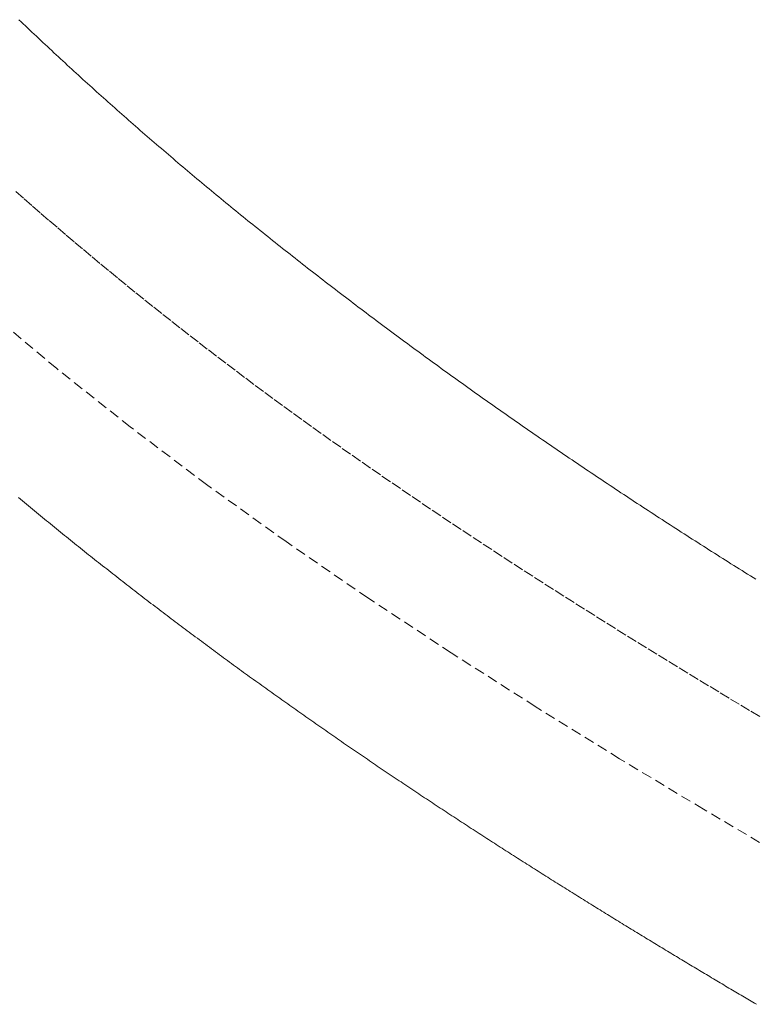
# Model space of a CAD drawing. Units: millimetres. Extents: x 2300942 to 2313764, y 168759 to 186591.
# Drawn here: x 2307283 to 2307319, y 169694 to 169742 of the extents above; entities that cross this region are included whole.
import ezdxf

# ---------------------------------------------------------------- set-up
doc = ezdxf.new("R2010")
doc.units = ezdxf.units.MM
doc.linetypes.add('ADTI_2', pattern=[0.75, 0.5, -0.25])
doc.layers.add('Brīdinājuma aprīkojums', color=7, linetype='Continuous', lineweight=13)
doc.layers.add('Signallenta vai Signalvads', color=6, linetype='ADTI_2', lineweight=5)

msp = doc.modelspace()

# ---------------------------------------------------------------- linework, layer by layer
at = {"layer": 'Brīdinājuma aprīkojums', "ltscale": 5}
for p, q in [((2307282.734, 169742.394), (2307282.628, 169742.495)), ((2307282.84, 169742.292), (2307282.734, 169742.394)), ((2307282.947, 169742.191), (2307282.84, 169742.292)), ((2307283.053, 169742.09), (2307282.947, 169742.191)), ((2307283.16, 169741.988), (2307283.053, 169742.09)), ((2307283.267, 169741.887), (2307283.16, 169741.988)), ((2307283.374, 169741.786), (2307283.267, 169741.887)), ((2307283.481, 169741.684), (2307283.374, 169741.786)), ((2307283.589, 169741.583), (2307283.481, 169741.684)), ((2307283.696, 169741.482), (2307283.589, 169741.583)), ((2307283.804, 169741.381), (2307283.696, 169741.482)), ((2307283.912, 169741.28), (2307283.804, 169741.381)), ((2307284.02, 169741.179), (2307283.912, 169741.28)), ((2307284.128, 169741.078), (2307284.02, 169741.179)), ((2307284.236, 169740.977), (2307284.128, 169741.078)), ((2307284.345, 169740.876), (2307284.236, 169740.977)), ((2307284.453, 169740.775), (2307284.345, 169740.876)), ((2307284.562, 169740.674), (2307284.453, 169740.775)), ((2307284.671, 169740.573), (2307284.562, 169740.674)), ((2307284.78, 169740.473), (2307284.671, 169740.573)), ((2307284.889, 169740.372), (2307284.78, 169740.473)), ((2307284.999, 169740.271), (2307284.889, 169740.372)), ((2307285.108, 169740.171), (2307284.999, 169740.271)), ((2307285.218, 169740.07), (2307285.108, 169740.171)), ((2307285.328, 169739.969), (2307285.218, 169740.07)), ((2307285.438, 169739.869), (2307285.328, 169739.969)), ((2307285.548, 169739.768), (2307285.438, 169739.869)), ((2307285.658, 169739.668), (2307285.548, 169739.768)), ((2307285.769, 169739.567), (2307285.658, 169739.668)), ((2307285.879, 169739.467), (2307285.769, 169739.567)), ((2307285.99, 169739.366), (2307285.879, 169739.467)), ((2307286.101, 169739.266), (2307285.99, 169739.366)), ((2307286.212, 169739.166), (2307286.101, 169739.266)), ((2307286.323, 169739.066), (2307286.212, 169739.166)), ((2307286.435, 169738.965), (2307286.323, 169739.066)), ((2307286.546, 169738.865), (2307286.435, 169738.965)), ((2307286.658, 169738.765), (2307286.546, 169738.865)), ((2307286.77, 169738.665), (2307286.658, 169738.765)), ((2307286.882, 169738.565), (2307286.77, 169738.665)), ((2307286.994, 169738.465), (2307286.882, 169738.565)), ((2307287.106, 169738.365), (2307286.994, 169738.465)), ((2307287.219, 169738.265), (2307287.106, 169738.365)), ((2307287.331, 169738.165), (2307287.219, 169738.265)), ((2307287.444, 169738.065), (2307287.331, 169738.165)), ((2307287.557, 169737.965), (2307287.444, 169738.065)), ((2307287.67, 169737.866), (2307287.557, 169737.965)), ((2307287.783, 169737.766), (2307287.67, 169737.866)), ((2307287.897, 169737.666), (2307287.783, 169737.766)), ((2307288.01, 169737.566), (2307287.897, 169737.666)), ((2307288.124, 169737.467), (2307288.01, 169737.566)), ((2307288.237, 169737.367), (2307288.124, 169737.467)), ((2307288.351, 169737.268), (2307288.237, 169737.367)), ((2307288.465, 169737.168), (2307288.351, 169737.268)), ((2307288.58, 169737.069), (2307288.465, 169737.168)), ((2307288.694, 169736.969), (2307288.58, 169737.069)), ((2307288.808, 169736.87), (2307288.694, 169736.969)), ((2307288.923, 169736.771), (2307288.808, 169736.87)), ((2307289.038, 169736.671), (2307288.923, 169736.771)), ((2307289.153, 169736.572), (2307289.038, 169736.671)), ((2307289.268, 169736.473), (2307289.153, 169736.572)), ((2307289.383, 169736.374), (2307289.268, 169736.473)), ((2307289.498, 169736.275), (2307289.383, 169736.374)), ((2307289.614, 169736.176), (2307289.498, 169736.275)), ((2307289.73, 169736.077), (2307289.614, 169736.176)), ((2307289.845, 169735.978), (2307289.73, 169736.077)), ((2307289.961, 169735.879), (2307289.845, 169735.978)), ((2307290.077, 169735.78), (2307289.961, 169735.879)), ((2307290.193, 169735.681), (2307290.077, 169735.78)), ((2307290.31, 169735.582), (2307290.193, 169735.681)), ((2307290.426, 169735.483), (2307290.31, 169735.582)), ((2307290.543, 169735.385), (2307290.426, 169735.483)), ((2307290.66, 169735.286), (2307290.543, 169735.385)), ((2307290.777, 169735.187), (2307290.66, 169735.286)), ((2307290.894, 169735.089), (2307290.777, 169735.187)), ((2307291.011, 169734.99), (2307290.894, 169735.089)), ((2307291.128, 169734.892), (2307291.011, 169734.99)), ((2307291.246, 169734.793), (2307291.128, 169734.892)), ((2307291.363, 169734.695), (2307291.246, 169734.793)), ((2307291.481, 169734.597), (2307291.363, 169734.695)), ((2307291.599, 169734.498), (2307291.481, 169734.597)), ((2307291.717, 169734.4), (2307291.599, 169734.498)), ((2307291.835, 169734.302), (2307291.717, 169734.4)), ((2307291.953, 169734.204), (2307291.835, 169734.302)), ((2307292.071, 169734.105), (2307291.953, 169734.204)), ((2307292.19, 169734.007), (2307292.071, 169734.105)), ((2307292.309, 169733.909), (2307292.19, 169734.007)), ((2307292.427, 169733.811), (2307292.309, 169733.909)), ((2307292.546, 169733.713), (2307292.427, 169733.811)), ((2307292.665, 169733.616), (2307292.546, 169733.713)), ((2307292.785, 169733.518), (2307292.665, 169733.616)), ((2307292.904, 169733.42), (2307292.785, 169733.518)), ((2307293.023, 169733.322), (2307292.904, 169733.42)), ((2307293.143, 169733.224), (2307293.023, 169733.322)), ((2307293.263, 169733.127), (2307293.143, 169733.224)), ((2307293.383, 169733.029), (2307293.263, 169733.127)), ((2307293.503, 169732.932), (2307293.383, 169733.029)), ((2307293.623, 169732.834), (2307293.503, 169732.932)), ((2307293.743, 169732.737), (2307293.623, 169732.834)), ((2307293.863, 169732.639), (2307293.743, 169732.737)), ((2307293.984, 169732.542), (2307293.863, 169732.639)), ((2307294.104, 169732.445), (2307293.984, 169732.542)), ((2307294.225, 169732.347), (2307294.104, 169732.445)), ((2307294.346, 169732.25), (2307294.225, 169732.347)), ((2307294.467, 169732.153), (2307294.346, 169732.25)), ((2307294.588, 169732.056), (2307294.467, 169732.153)), ((2307294.709, 169731.959), (2307294.588, 169732.056)), ((2307294.831, 169731.862), (2307294.709, 169731.959)), ((2307294.952, 169731.765), (2307294.831, 169731.862)), ((2307295.074, 169731.668), (2307294.952, 169731.765)), ((2307295.196, 169731.571), (2307295.074, 169731.668)), ((2307295.318, 169731.474), (2307295.196, 169731.571)), ((2307295.44, 169731.378), (2307295.318, 169731.474)), ((2307295.562, 169731.281), (2307295.44, 169731.378)), ((2307295.684, 169731.184), (2307295.562, 169731.281)), ((2307295.806, 169731.088), (2307295.684, 169731.184)), ((2307295.929, 169730.991), (2307295.806, 169731.088)), ((2307296.051, 169730.895), (2307295.929, 169730.991)), ((2307296.174, 169730.798), (2307296.051, 169730.895)), ((2307296.297, 169730.702), (2307296.174, 169730.798)), ((2307296.42, 169730.606), (2307296.297, 169730.702)), ((2307296.543, 169730.509), (2307296.42, 169730.606)), ((2307296.666, 169730.413), (2307296.543, 169730.509)), ((2307296.789, 169730.317), (2307296.666, 169730.413)), ((2307296.913, 169730.221), (2307296.789, 169730.317)), ((2307297.036, 169730.125), (2307296.913, 169730.221)), ((2307297.16, 169730.029), (2307297.036, 169730.125)), ((2307297.284, 169729.933), (2307297.16, 169730.029)), ((2307297.408, 169729.837), (2307297.284, 169729.933)), ((2307297.532, 169729.741), (2307297.408, 169729.837)), ((2307297.656, 169729.645), (2307297.532, 169729.741)), ((2307297.78, 169729.549), (2307297.656, 169729.645)), ((2307297.904, 169729.454), (2307297.78, 169729.549)), ((2307298.029, 169729.358), (2307297.904, 169729.454)), ((2307298.153, 169729.263), (2307298.029, 169729.358)), ((2307298.278, 169729.167), (2307298.153, 169729.263)), ((2307298.403, 169729.072), (2307298.278, 169729.167)), ((2307298.528, 169728.976), (2307298.403, 169729.072)), ((2307298.653, 169728.881), (2307298.528, 169728.976)), ((2307298.778, 169728.785), (2307298.653, 169728.881)), ((2307298.903, 169728.69), (2307298.778, 169728.785)), ((2307299.028, 169728.595), (2307298.903, 169728.69)), ((2307299.154, 169728.5), (2307299.028, 169728.595)), ((2307299.279, 169728.405), (2307299.154, 169728.5)), ((2307299.405, 169728.31), (2307299.279, 169728.405)), ((2307299.531, 169728.215), (2307299.405, 169728.31)), ((2307299.657, 169728.12), (2307299.531, 169728.215)), ((2307299.783, 169728.025), (2307299.657, 169728.12)), ((2307299.909, 169727.93), (2307299.783, 169728.025)), ((2307300.035, 169727.836), (2307299.909, 169727.93)), ((2307300.161, 169727.741), (2307300.035, 169727.836)), ((2307300.288, 169727.646), (2307300.161, 169727.741)), ((2307300.414, 169727.552), (2307300.288, 169727.646)), ((2307300.541, 169727.457), (2307300.414, 169727.552)), ((2307300.667, 169727.363), (2307300.541, 169727.457)), ((2307300.794, 169727.268), (2307300.667, 169727.363)), ((2307300.921, 169727.174), (2307300.794, 169727.268)), ((2307301.048, 169727.08), (2307300.921, 169727.174)), ((2307301.175, 169726.986), (2307301.048, 169727.08)), ((2307301.303, 169726.892), (2307301.175, 169726.986)), ((2307301.43, 169726.797), (2307301.303, 169726.892)), ((2307301.557, 169726.703), (2307301.43, 169726.797)), ((2307301.685, 169726.609), (2307301.557, 169726.703)), ((2307301.812, 169726.516), (2307301.685, 169726.609)), ((2307301.94, 169726.422), (2307301.812, 169726.516)), ((2307302.068, 169726.328), (2307301.94, 169726.422)), ((2307302.196, 169726.234), (2307302.068, 169726.328)), ((2307302.324, 169726.141), (2307302.196, 169726.234)), ((2307302.452, 169726.047), (2307302.324, 169726.141)), ((2307302.58, 169725.953), (2307302.452, 169726.047)), ((2307302.708, 169725.86), (2307302.58, 169725.953)), ((2307302.837, 169725.767), (2307302.708, 169725.86)), ((2307302.965, 169725.673), (2307302.837, 169725.767)), ((2307303.094, 169725.58), (2307302.965, 169725.673)), ((2307303.222, 169725.487), (2307303.094, 169725.58)), ((2307303.351, 169725.394), (2307303.222, 169725.487)), ((2307303.48, 169725.3), (2307303.351, 169725.394)), ((2307303.609, 169725.207), (2307303.48, 169725.3)), ((2307303.738, 169725.114), (2307303.609, 169725.207)), ((2307303.867, 169725.021), (2307303.738, 169725.114)), ((2307303.996, 169724.929), (2307303.867, 169725.021)), ((2307304.126, 169724.836), (2307303.996, 169724.929)), ((2307304.255, 169724.743), (2307304.126, 169724.836)), ((2307304.384, 169724.65), (2307304.255, 169724.743)), ((2307304.514, 169724.558), (2307304.384, 169724.65)), ((2307304.644, 169724.465), (2307304.514, 169724.558)), ((2307304.773, 169724.373), (2307304.644, 169724.465)), ((2307304.903, 169724.28), (2307304.773, 169724.373)), ((2307305.033, 169724.188), (2307304.903, 169724.28)), ((2307305.163, 169724.096), (2307305.033, 169724.188)), ((2307305.293, 169724.004), (2307305.163, 169724.096)), ((2307305.423, 169723.911), (2307305.293, 169724.004)), ((2307305.554, 169723.819), (2307305.423, 169723.911)), ((2307305.684, 169723.727), (2307305.554, 169723.819)), ((2307305.814, 169723.635), (2307305.684, 169723.727)), ((2307305.945, 169723.543), (2307305.814, 169723.635)), ((2307306.075, 169723.452), (2307305.945, 169723.543)), ((2307306.206, 169723.36), (2307306.075, 169723.452)), ((2307306.337, 169723.268), (2307306.206, 169723.36)), ((2307306.468, 169723.177), (2307306.337, 169723.268)), ((2307306.599, 169723.085), (2307306.468, 169723.177)), ((2307306.73, 169722.994), (2307306.599, 169723.085)), ((2307306.861, 169722.902), (2307306.73, 169722.994)), ((2307306.992, 169722.811), (2307306.861, 169722.902)), ((2307307.123, 169722.719), (2307306.992, 169722.811)), ((2307307.254, 169722.628), (2307307.123, 169722.719)), ((2307307.386, 169722.537), (2307307.254, 169722.628)), ((2307307.517, 169722.446), (2307307.386, 169722.537)), ((2307307.649, 169722.355), (2307307.517, 169722.446)), ((2307307.78, 169722.264), (2307307.649, 169722.355)), ((2307307.912, 169722.173), (2307307.78, 169722.264)), ((2307308.044, 169722.082), (2307307.912, 169722.173)), ((2307308.176, 169721.992), (2307308.044, 169722.082)), ((2307308.308, 169721.901), (2307308.176, 169721.992)), ((2307308.44, 169721.81), (2307308.308, 169721.901)), ((2307308.572, 169721.72), (2307308.44, 169721.81)), ((2307308.704, 169721.629), (2307308.572, 169721.72)), ((2307308.836, 169721.539), (2307308.704, 169721.629)), ((2307308.968, 169721.448), (2307308.836, 169721.539)), ((2307309.101, 169721.358), (2307308.968, 169721.448)), ((2307309.233, 169721.268), (2307309.101, 169721.358)), ((2307309.366, 169721.178), (2307309.233, 169721.268)), ((2307309.498, 169721.088), (2307309.366, 169721.178)), ((2307309.631, 169720.998), (2307309.498, 169721.088)), ((2307309.764, 169720.908), (2307309.631, 169720.998)), ((2307309.896, 169720.818), (2307309.764, 169720.908)), ((2307310.029, 169720.728), (2307309.896, 169720.818)), ((2307310.162, 169720.639), (2307310.029, 169720.728)), ((2307310.295, 169720.549), (2307310.162, 169720.639)), ((2307310.428, 169720.459), (2307310.295, 169720.549)), ((2307310.561, 169720.37), (2307310.428, 169720.459)), ((2307310.695, 169720.28), (2307310.561, 169720.37)), ((2307310.828, 169720.191), (2307310.695, 169720.28)), ((2307310.961, 169720.102), (2307310.828, 169720.191)), ((2307311.094, 169720.013), (2307310.961, 169720.102)), ((2307311.228, 169719.924), (2307311.094, 169720.013)), ((2307311.361, 169719.834), (2307311.228, 169719.924)), ((2307311.495, 169719.745), (2307311.361, 169719.834)), ((2307311.629, 169719.657), (2307311.495, 169719.745)), ((2307311.762, 169719.568), (2307311.629, 169719.657)), ((2307311.896, 169719.479), (2307311.762, 169719.568)), ((2307312.03, 169719.39), (2307311.896, 169719.479)), ((2307312.164, 169719.302), (2307312.03, 169719.39)), ((2307312.298, 169719.213), (2307312.164, 169719.302)), ((2307282.698, 169718.98), (2307282.6, 169719.062)), ((2307282.796, 169718.899), (2307282.698, 169718.98)), ((2307282.894, 169718.818), (2307282.796, 169718.899)), ((2307282.993, 169718.736), (2307282.894, 169718.818)), ((2307312.432, 169719.125), (2307312.298, 169719.213)), ((2307312.566, 169719.036), (2307312.432, 169719.125)), ((2307312.7, 169718.948), (2307312.566, 169719.036)), ((2307312.834, 169718.86), (2307312.7, 169718.948)), ((2307312.968, 169718.772), (2307312.834, 169718.86)), ((2307313.103, 169718.683), (2307312.968, 169718.772)), ((2307283.091, 169718.655), (2307282.993, 169718.736)), ((2307283.189, 169718.574), (2307283.091, 169718.655)), ((2307283.287, 169718.493), (2307283.189, 169718.574)), ((2307283.385, 169718.412), (2307283.287, 169718.493)), ((2307283.483, 169718.331), (2307283.385, 169718.412)), ((2307283.582, 169718.25), (2307283.483, 169718.331)), ((2307313.237, 169718.595), (2307313.103, 169718.683)), ((2307313.372, 169718.507), (2307313.237, 169718.595)), ((2307313.506, 169718.42), (2307313.372, 169718.507)), ((2307313.641, 169718.332), (2307313.506, 169718.42)), ((2307313.775, 169718.244), (2307313.641, 169718.332)), ((2307283.68, 169718.17), (2307283.582, 169718.25)), ((2307283.778, 169718.089), (2307283.68, 169718.17)), ((2307283.876, 169718.009), (2307283.778, 169718.089)), ((2307283.975, 169717.928), (2307283.876, 169718.009)), ((2307284.073, 169717.848), (2307283.975, 169717.928)), ((2307284.171, 169717.768), (2307284.073, 169717.848)), ((2307313.91, 169718.156), (2307313.775, 169718.244)), ((2307314.044, 169718.069), (2307313.91, 169718.156)), ((2307314.179, 169717.981), (2307314.044, 169718.069)), ((2307314.314, 169717.894), (2307314.179, 169717.981)), ((2307314.449, 169717.807), (2307314.314, 169717.894)), ((2307314.584, 169717.719), (2307314.449, 169717.807)), ((2307284.27, 169717.688), (2307284.171, 169717.768)), ((2307284.368, 169717.608), (2307284.27, 169717.688)), ((2307284.467, 169717.528), (2307284.368, 169717.608)), ((2307284.565, 169717.448), (2307284.467, 169717.528)), ((2307284.664, 169717.368), (2307284.565, 169717.448)), ((2307284.762, 169717.289), (2307284.664, 169717.368)), ((2307314.719, 169717.632), (2307314.584, 169717.719)), ((2307314.854, 169717.545), (2307314.719, 169717.632)), ((2307314.989, 169717.458), (2307314.854, 169717.545)), ((2307315.124, 169717.371), (2307314.989, 169717.458)), ((2307315.259, 169717.284), (2307315.124, 169717.371)), ((2307284.86, 169717.209), (2307284.762, 169717.289)), ((2307284.959, 169717.13), (2307284.86, 169717.209)), ((2307285.057, 169717.05), (2307284.959, 169717.13)), ((2307285.156, 169716.971), (2307285.057, 169717.05)), ((2307285.255, 169716.892), (2307285.156, 169716.971)), ((2307285.353, 169716.813), (2307285.255, 169716.892)), ((2307315.394, 169717.197), (2307315.259, 169717.284)), ((2307315.53, 169717.111), (2307315.394, 169717.197)), ((2307315.665, 169717.024), (2307315.53, 169717.111)), ((2307315.8, 169716.937), (2307315.665, 169717.024)), ((2307315.936, 169716.851), (2307315.8, 169716.937)), ((2307316.071, 169716.764), (2307315.936, 169716.851)), ((2307285.452, 169716.734), (2307285.353, 169716.813)), ((2307285.55, 169716.655), (2307285.452, 169716.734)), ((2307285.649, 169716.576), (2307285.55, 169716.655)), ((2307285.747, 169716.497), (2307285.649, 169716.576)), ((2307285.846, 169716.419), (2307285.747, 169716.497)), ((2307285.945, 169716.34), (2307285.846, 169716.419)), ((2307316.207, 169716.678), (2307316.071, 169716.764)), ((2307316.342, 169716.592), (2307316.207, 169716.678)), ((2307316.478, 169716.506), (2307316.342, 169716.592)), ((2307316.613, 169716.42), (2307316.478, 169716.506)), ((2307316.749, 169716.334), (2307316.613, 169716.42)), ((2307286.043, 169716.262), (2307285.945, 169716.34)), ((2307286.142, 169716.183), (2307286.043, 169716.262)), ((2307286.241, 169716.105), (2307286.142, 169716.183)), ((2307286.339, 169716.027), (2307286.241, 169716.105)), ((2307286.438, 169715.949), (2307286.339, 169716.027)), ((2307286.537, 169715.871), (2307286.438, 169715.949)), ((2307286.635, 169715.793), (2307286.537, 169715.871)), ((2307316.885, 169716.248), (2307316.749, 169716.334)), ((2307317.021, 169716.162), (2307316.885, 169716.248)), ((2307317.156, 169716.076), (2307317.021, 169716.162)), ((2307317.292, 169715.99), (2307317.156, 169716.076)), ((2307317.428, 169715.905), (2307317.292, 169715.99)), ((2307317.564, 169715.819), (2307317.428, 169715.905)), ((2307286.734, 169715.715), (2307286.635, 169715.793)), ((2307286.833, 169715.637), (2307286.734, 169715.715)), ((2307286.932, 169715.56), (2307286.833, 169715.637)), ((2307287.03, 169715.482), (2307286.932, 169715.56)), ((2307287.129, 169715.405), (2307287.03, 169715.482)), ((2307287.228, 169715.327), (2307287.129, 169715.405)), ((2307317.7, 169715.734), (2307317.564, 169715.819)), ((2307317.836, 169715.648), (2307317.7, 169715.734)), ((2307317.972, 169715.563), (2307317.836, 169715.648)), ((2307318.108, 169715.478), (2307317.972, 169715.563)), ((2307318.244, 169715.393), (2307318.108, 169715.478)), ((2307318.381, 169715.308), (2307318.244, 169715.393)), ((2307287.327, 169715.25), (2307287.228, 169715.327)), ((2307287.426, 169715.173), (2307287.327, 169715.25)), ((2307287.524, 169715.096), (2307287.426, 169715.173)), ((2307287.623, 169715.019), (2307287.524, 169715.096)), ((2307287.722, 169714.942), (2307287.623, 169715.019)), ((2307287.821, 169714.865), (2307287.722, 169714.942)), ((2307318.517, 169715.223), (2307318.381, 169715.308)), ((2307318.653, 169715.138), (2307318.517, 169715.223)), ((2307318.789, 169715.053), (2307318.653, 169715.138)), ((2307287.92, 169714.788), (2307287.821, 169714.865)), ((2307288.018, 169714.712), (2307287.92, 169714.788)), ((2307288.117, 169714.635), (2307288.018, 169714.712)), ((2307288.216, 169714.559), (2307288.117, 169714.635)), ((2307288.315, 169714.482), (2307288.216, 169714.559)), ((2307288.414, 169714.406), (2307288.315, 169714.482)), ((2307288.513, 169714.33), (2307288.414, 169714.406)), ((2307288.611, 169714.254), (2307288.513, 169714.33)), ((2307288.71, 169714.178), (2307288.611, 169714.254)), ((2307288.809, 169714.102), (2307288.71, 169714.178)), ((2307288.908, 169714.026), (2307288.809, 169714.102)), ((2307289.007, 169713.95), (2307288.908, 169714.026)), ((2307289.106, 169713.875), (2307289.007, 169713.95)), ((2307289.205, 169713.799), (2307289.106, 169713.875)), ((2307289.304, 169713.724), (2307289.205, 169713.799)), ((2307289.402, 169713.648), (2307289.304, 169713.724)), ((2307289.501, 169713.573), (2307289.402, 169713.648)), ((2307289.6, 169713.498), (2307289.501, 169713.573)), ((2307289.699, 169713.423), (2307289.6, 169713.498)), ((2307289.798, 169713.348), (2307289.699, 169713.423)), ((2307289.897, 169713.273), (2307289.798, 169713.348)), ((2307289.996, 169713.198), (2307289.897, 169713.273)), ((2307290.095, 169713.123), (2307289.996, 169713.198)), ((2307290.193, 169713.049), (2307290.095, 169713.123)), ((2307290.292, 169712.974), (2307290.193, 169713.049)), ((2307290.391, 169712.9), (2307290.292, 169712.974)), ((2307290.49, 169712.825), (2307290.391, 169712.9)), ((2307290.589, 169712.751), (2307290.49, 169712.825)), ((2307290.688, 169712.677), (2307290.589, 169712.751)), ((2307290.787, 169712.603), (2307290.688, 169712.677)), ((2307290.885, 169712.529), (2307290.787, 169712.603)), ((2307290.984, 169712.455), (2307290.885, 169712.529)), ((2307291.083, 169712.381), (2307290.984, 169712.455)), ((2307291.182, 169712.307), (2307291.083, 169712.381)), ((2307291.281, 169712.233), (2307291.182, 169712.307)), ((2307291.38, 169712.16), (2307291.281, 169712.233)), ((2307291.478, 169712.086), (2307291.38, 169712.16)), ((2307291.577, 169712.013), (2307291.478, 169712.086)), ((2307291.676, 169711.94), (2307291.577, 169712.013)), ((2307291.775, 169711.866), (2307291.676, 169711.94)), ((2307291.874, 169711.793), (2307291.775, 169711.866)), ((2307291.972, 169711.72), (2307291.874, 169711.793)), ((2307292.071, 169711.647), (2307291.972, 169711.72)), ((2307292.17, 169711.574), (2307292.071, 169711.647)), ((2307292.269, 169711.502), (2307292.17, 169711.574)), ((2307292.368, 169711.429), (2307292.269, 169711.502)), ((2307292.466, 169711.356), (2307292.368, 169711.429)), ((2307292.565, 169711.284), (2307292.466, 169711.356)), ((2307292.664, 169711.211), (2307292.565, 169711.284)), ((2307292.762, 169711.139), (2307292.664, 169711.211)), ((2307292.861, 169711.067), (2307292.762, 169711.139)), ((2307292.96, 169710.995), (2307292.861, 169711.067)), ((2307293.059, 169710.922), (2307292.96, 169710.995)), ((2307293.157, 169710.85), (2307293.059, 169710.922)), ((2307293.256, 169710.779), (2307293.157, 169710.85)), ((2307293.355, 169710.707), (2307293.256, 169710.779)), ((2307293.453, 169710.635), (2307293.355, 169710.707)), ((2307293.552, 169710.563), (2307293.453, 169710.635)), ((2307293.65, 169710.492), (2307293.552, 169710.563)), ((2307293.749, 169710.42), (2307293.65, 169710.492)), ((2307293.848, 169710.349), (2307293.749, 169710.42)), ((2307293.946, 169710.278), (2307293.848, 169710.349)), ((2307294.045, 169710.207), (2307293.946, 169710.278)), ((2307294.143, 169710.135), (2307294.045, 169710.207)), ((2307294.242, 169710.064), (2307294.143, 169710.135)), ((2307294.34, 169709.993), (2307294.242, 169710.064)), ((2307294.439, 169709.923), (2307294.34, 169709.993)), ((2307294.537, 169709.852), (2307294.439, 169709.923)), ((2307294.636, 169709.781), (2307294.537, 169709.852)), ((2307294.734, 169709.711), (2307294.636, 169709.781)), ((2307294.833, 169709.64), (2307294.734, 169709.711)), ((2307294.931, 169709.57), (2307294.833, 169709.64)), ((2307295.03, 169709.499), (2307294.931, 169709.57)), ((2307295.128, 169709.429), (2307295.03, 169709.499)), ((2307295.226, 169709.359), (2307295.128, 169709.429)), ((2307295.325, 169709.289), (2307295.226, 169709.359)), ((2307295.423, 169709.219), (2307295.325, 169709.289)), ((2307295.521, 169709.149), (2307295.423, 169709.219)), ((2307295.62, 169709.079), (2307295.521, 169709.149)), ((2307295.718, 169709.01), (2307295.62, 169709.079)), ((2307295.816, 169708.94), (2307295.718, 169709.01)), ((2307295.914, 169708.87), (2307295.816, 169708.94)), ((2307296.013, 169708.801), (2307295.914, 169708.87)), ((2307296.111, 169708.732), (2307296.013, 169708.801)), ((2307296.209, 169708.662), (2307296.111, 169708.732)), ((2307296.307, 169708.593), (2307296.209, 169708.662)), ((2307296.405, 169708.524), (2307296.307, 169708.593)), ((2307296.503, 169708.455), (2307296.405, 169708.524)), ((2307296.601, 169708.386), (2307296.503, 169708.455)), ((2307296.699, 169708.317), (2307296.601, 169708.386)), ((2307296.797, 169708.249), (2307296.699, 169708.317)), ((2307296.895, 169708.18), (2307296.797, 169708.249)), ((2307296.993, 169708.111), (2307296.895, 169708.18)), ((2307297.091, 169708.043), (2307296.993, 169708.111)), ((2307297.189, 169707.974), (2307297.091, 169708.043)), ((2307297.287, 169707.906), (2307297.189, 169707.974)), ((2307297.385, 169707.838), (2307297.287, 169707.906)), ((2307297.483, 169707.77), (2307297.385, 169707.838)), ((2307297.581, 169707.702), (2307297.483, 169707.77)), ((2307297.679, 169707.634), (2307297.581, 169707.702)), ((2307297.776, 169707.566), (2307297.679, 169707.634)), ((2307297.874, 169707.498), (2307297.776, 169707.566)), ((2307297.972, 169707.43), (2307297.874, 169707.498)), ((2307298.07, 169707.363), (2307297.972, 169707.43)), ((2307298.167, 169707.295), (2307298.07, 169707.363)), ((2307298.265, 169707.228), (2307298.167, 169707.295)), ((2307298.362, 169707.16), (2307298.265, 169707.228)), ((2307298.46, 169707.093), (2307298.362, 169707.16)), ((2307298.558, 169707.026), (2307298.46, 169707.093)), ((2307298.655, 169706.959), (2307298.558, 169707.026)), ((2307298.753, 169706.892), (2307298.655, 169706.959)), ((2307298.85, 169706.825), (2307298.753, 169706.892)), ((2307298.948, 169706.758), (2307298.85, 169706.825)), ((2307299.045, 169706.691), (2307298.948, 169706.758)), ((2307299.142, 169706.625), (2307299.045, 169706.691)), ((2307299.24, 169706.558), (2307299.142, 169706.625)), ((2307299.337, 169706.491), (2307299.24, 169706.558)), ((2307299.434, 169706.425), (2307299.337, 169706.491)), ((2307299.532, 169706.359), (2307299.434, 169706.425)), ((2307299.629, 169706.292), (2307299.532, 169706.359)), ((2307299.726, 169706.226), (2307299.629, 169706.292)), ((2307299.823, 169706.16), (2307299.726, 169706.226)), ((2307299.92, 169706.094), (2307299.823, 169706.16)), ((2307300.017, 169706.028), (2307299.92, 169706.094)), ((2307300.114, 169705.963), (2307300.017, 169706.028)), ((2307300.211, 169705.897), (2307300.114, 169705.963)), ((2307300.308, 169705.831), (2307300.211, 169705.897)), ((2307300.405, 169705.766), (2307300.308, 169705.831)), ((2307300.502, 169705.7), (2307300.405, 169705.766)), ((2307300.599, 169705.635), (2307300.502, 169705.7)), ((2307300.696, 169705.569), (2307300.599, 169705.635)), ((2307300.793, 169705.504), (2307300.696, 169705.569)), ((2307300.889, 169705.439), (2307300.793, 169705.504)), ((2307300.986, 169705.374), (2307300.889, 169705.439)), ((2307301.083, 169705.309), (2307300.986, 169705.374)), ((2307301.179, 169705.244), (2307301.083, 169705.309)), ((2307301.276, 169705.179), (2307301.179, 169705.244)), ((2307301.373, 169705.115), (2307301.276, 169705.179)), ((2307301.469, 169705.05), (2307301.373, 169705.115)), ((2307301.566, 169704.985), (2307301.469, 169705.05)), ((2307301.662, 169704.921), (2307301.566, 169704.985)), ((2307301.758, 169704.857), (2307301.662, 169704.921)), ((2307301.855, 169704.792), (2307301.758, 169704.857)), ((2307301.951, 169704.728), (2307301.855, 169704.792)), ((2307302.047, 169704.664), (2307301.951, 169704.728)), ((2307302.144, 169704.6), (2307302.047, 169704.664)), ((2307302.24, 169704.536), (2307302.144, 169704.6)), ((2307302.336, 169704.472), (2307302.24, 169704.536)), ((2307302.432, 169704.408), (2307302.336, 169704.472)), ((2307302.528, 169704.345), (2307302.432, 169704.408)), ((2307302.624, 169704.281), (2307302.528, 169704.345)), ((2307302.72, 169704.217), (2307302.624, 169704.281)), ((2307302.816, 169704.154), (2307302.72, 169704.217)), ((2307302.912, 169704.091), (2307302.816, 169704.154)), ((2307303.008, 169704.027), (2307302.912, 169704.091)), ((2307303.104, 169703.964), (2307303.008, 169704.027)), ((2307303.199, 169703.901), (2307303.104, 169703.964)), ((2307303.295, 169703.838), (2307303.199, 169703.901)), ((2307303.391, 169703.775), (2307303.295, 169703.838)), ((2307303.486, 169703.712), (2307303.391, 169703.775)), ((2307303.582, 169703.65), (2307303.486, 169703.712)), ((2307303.678, 169703.587), (2307303.582, 169703.65)), ((2307303.773, 169703.524), (2307303.678, 169703.587)), ((2307303.869, 169703.462), (2307303.773, 169703.524)), ((2307303.964, 169703.399), (2307303.869, 169703.462)), ((2307304.059, 169703.337), (2307303.964, 169703.399)), ((2307304.155, 169703.275), (2307304.059, 169703.337)), ((2307304.25, 169703.212), (2307304.155, 169703.275)), ((2307304.345, 169703.15), (2307304.25, 169703.212)), ((2307304.44, 169703.088), (2307304.345, 169703.15)), ((2307304.535, 169703.026), (2307304.44, 169703.088)), ((2307304.63, 169702.965), (2307304.535, 169703.026)), ((2307304.725, 169702.903), (2307304.63, 169702.965)), ((2307304.82, 169702.841), (2307304.725, 169702.903)), ((2307304.915, 169702.78), (2307304.82, 169702.841)), ((2307305.01, 169702.718), (2307304.915, 169702.78)), ((2307305.105, 169702.657), (2307305.01, 169702.718)), ((2307305.2, 169702.595), (2307305.105, 169702.657)), ((2307305.294, 169702.534), (2307305.2, 169702.595)), ((2307305.389, 169702.473), (2307305.294, 169702.534)), ((2307305.484, 169702.412), (2307305.389, 169702.473)), ((2307305.578, 169702.351), (2307305.484, 169702.412)), ((2307305.673, 169702.29), (2307305.578, 169702.351)), ((2307305.767, 169702.229), (2307305.673, 169702.29)), ((2307305.861, 169702.168), (2307305.767, 169702.229)), ((2307305.956, 169702.107), (2307305.861, 169702.168)), ((2307306.05, 169702.047), (2307305.956, 169702.107)), ((2307306.144, 169701.986), (2307306.05, 169702.047)), ((2307306.238, 169701.926), (2307306.144, 169701.986)), ((2307306.332, 169701.865), (2307306.238, 169701.926)), ((2307306.426, 169701.805), (2307306.332, 169701.865)), ((2307306.52, 169701.745), (2307306.426, 169701.805)), ((2307306.614, 169701.685), (2307306.52, 169701.745)), ((2307306.708, 169701.625), (2307306.614, 169701.685)), ((2307306.802, 169701.565), (2307306.708, 169701.625)), ((2307306.896, 169701.505), (2307306.802, 169701.565)), ((2307306.989, 169701.445), (2307306.896, 169701.505)), ((2307307.083, 169701.386), (2307306.989, 169701.445)), ((2307307.177, 169701.326), (2307307.083, 169701.386)), ((2307307.27, 169701.266), (2307307.177, 169701.326)), ((2307307.364, 169701.207), (2307307.27, 169701.266)), ((2307307.457, 169701.148), (2307307.364, 169701.207)), ((2307307.55, 169701.088), (2307307.457, 169701.148)), ((2307307.644, 169701.029), (2307307.55, 169701.088)), ((2307307.737, 169700.97), (2307307.644, 169701.029)), ((2307307.83, 169700.911), (2307307.737, 169700.97)), ((2307307.923, 169700.852), (2307307.83, 169700.911)), ((2307308.016, 169700.793), (2307307.923, 169700.852)), ((2307308.109, 169700.734), (2307308.016, 169700.793)), ((2307308.202, 169700.676), (2307308.109, 169700.734)), ((2307308.295, 169700.617), (2307308.202, 169700.676)), ((2307308.388, 169700.559), (2307308.295, 169700.617)), ((2307308.48, 169700.5), (2307308.388, 169700.559)), ((2307308.573, 169700.442), (2307308.48, 169700.5)), ((2307308.666, 169700.383), (2307308.573, 169700.442)), ((2307308.758, 169700.325), (2307308.666, 169700.383)), ((2307308.851, 169700.267), (2307308.758, 169700.325)), ((2307308.943, 169700.209), (2307308.851, 169700.267)), ((2307309.035, 169700.151), (2307308.943, 169700.209)), ((2307309.128, 169700.093), (2307309.035, 169700.151)), ((2307309.22, 169700.035), (2307309.128, 169700.093)), ((2307309.312, 169699.978), (2307309.22, 169700.035)), ((2307309.404, 169699.92), (2307309.312, 169699.978)), ((2307309.496, 169699.862), (2307309.404, 169699.92)), ((2307309.588, 169699.805), (2307309.496, 169699.862)), ((2307309.68, 169699.748), (2307309.588, 169699.805)), ((2307309.772, 169699.69), (2307309.68, 169699.748)), ((2307309.864, 169699.633), (2307309.772, 169699.69)), ((2307309.955, 169699.576), (2307309.864, 169699.633)), ((2307310.047, 169699.519), (2307309.955, 169699.576)), ((2307310.138, 169699.462), (2307310.047, 169699.519)), ((2307310.23, 169699.405), (2307310.138, 169699.462)), ((2307310.321, 169699.348), (2307310.23, 169699.405)), ((2307310.412, 169699.291), (2307310.321, 169699.348)), ((2307310.504, 169699.235), (2307310.412, 169699.291)), ((2307310.595, 169699.178), (2307310.504, 169699.235)), ((2307310.686, 169699.121), (2307310.595, 169699.178)), ((2307310.777, 169699.065), (2307310.686, 169699.121)), ((2307310.868, 169699.009), (2307310.777, 169699.065)), ((2307310.959, 169698.952), (2307310.868, 169699.009)), ((2307311.05, 169698.896), (2307310.959, 169698.952)), ((2307311.14, 169698.84), (2307311.05, 169698.896)), ((2307311.231, 169698.784), (2307311.14, 169698.84)), ((2307311.322, 169698.728), (2307311.231, 169698.784)), ((2307311.412, 169698.672), (2307311.322, 169698.728)), ((2307311.503, 169698.617), (2307311.412, 169698.672)), ((2307311.593, 169698.561), (2307311.503, 169698.617)), ((2307311.683, 169698.505), (2307311.593, 169698.561)), ((2307311.774, 169698.45), (2307311.683, 169698.505)), ((2307311.864, 169698.394), (2307311.774, 169698.45)), ((2307311.954, 169698.339), (2307311.864, 169698.394)), ((2307312.044, 169698.284), (2307311.954, 169698.339)), ((2307312.134, 169698.228), (2307312.044, 169698.284)), ((2307312.224, 169698.173), (2307312.134, 169698.228)), ((2307312.313, 169698.118), (2307312.224, 169698.173)), ((2307312.403, 169698.063), (2307312.313, 169698.118)), ((2307312.493, 169698.008), (2307312.403, 169698.063)), ((2307312.582, 169697.953), (2307312.493, 169698.008)), ((2307312.672, 169697.899), (2307312.582, 169697.953)), ((2307312.761, 169697.844), (2307312.672, 169697.899)), ((2307312.85, 169697.789), (2307312.761, 169697.844)), ((2307312.94, 169697.735), (2307312.85, 169697.789)), ((2307313.029, 169697.681), (2307312.94, 169697.735)), ((2307313.118, 169697.626), (2307313.029, 169697.681)), ((2307313.207, 169697.572), (2307313.118, 169697.626)), ((2307313.296, 169697.518), (2307313.207, 169697.572)), ((2307313.384, 169697.464), (2307313.296, 169697.518)), ((2307313.473, 169697.41), (2307313.384, 169697.464)), ((2307313.562, 169697.356), (2307313.473, 169697.41)), ((2307313.65, 169697.302), (2307313.562, 169697.356)), ((2307313.739, 169697.248), (2307313.65, 169697.302)), ((2307313.827, 169697.194), (2307313.739, 169697.248)), ((2307313.916, 169697.141), (2307313.827, 169697.194)), ((2307314.004, 169697.087), (2307313.916, 169697.141)), ((2307314.092, 169697.034), (2307314.004, 169697.087)), ((2307314.18, 169696.98), (2307314.092, 169697.034)), ((2307314.268, 169696.927), (2307314.18, 169696.98)), ((2307314.356, 169696.874), (2307314.268, 169696.927)), ((2307314.444, 169696.821), (2307314.356, 169696.874)), ((2307314.532, 169696.768), (2307314.444, 169696.821)), ((2307314.619, 169696.715), (2307314.532, 169696.768)), ((2307314.707, 169696.662), (2307314.619, 169696.715)), ((2307314.794, 169696.609), (2307314.707, 169696.662)), ((2307314.882, 169696.556), (2307314.794, 169696.609)), ((2307314.969, 169696.503), (2307314.882, 169696.556)), ((2307315.056, 169696.451), (2307314.969, 169696.503)), ((2307315.144, 169696.398), (2307315.056, 169696.451)), ((2307315.231, 169696.346), (2307315.144, 169696.398)), ((2307315.318, 169696.293), (2307315.231, 169696.346)), ((2307315.405, 169696.241), (2307315.318, 169696.293)), ((2307315.491, 169696.189), (2307315.405, 169696.241)), ((2307315.578, 169696.137), (2307315.491, 169696.189)), ((2307315.665, 169696.085), (2307315.578, 169696.137)), ((2307315.751, 169696.033), (2307315.665, 169696.085)), ((2307315.838, 169695.981), (2307315.751, 169696.033)), ((2307315.924, 169695.929), (2307315.838, 169695.981)), ((2307316.011, 169695.877), (2307315.924, 169695.929)), ((2307316.097, 169695.826), (2307316.011, 169695.877)), ((2307316.183, 169695.774), (2307316.097, 169695.826)), ((2307316.269, 169695.723), (2307316.183, 169695.774)), ((2307316.355, 169695.671), (2307316.269, 169695.723)), ((2307316.441, 169695.62), (2307316.355, 169695.671)), ((2307316.527, 169695.569), (2307316.441, 169695.62)), ((2307316.612, 169695.517), (2307316.527, 169695.569)), ((2307316.698, 169695.466), (2307316.612, 169695.517)), ((2307316.783, 169695.415), (2307316.698, 169695.466)), ((2307316.869, 169695.364), (2307316.783, 169695.415)), ((2307316.954, 169695.313), (2307316.869, 169695.364)), ((2307317.039, 169695.263), (2307316.954, 169695.313)), ((2307317.125, 169695.212), (2307317.039, 169695.263)), ((2307317.21, 169695.161), (2307317.125, 169695.212)), ((2307317.295, 169695.111), (2307317.21, 169695.161)), ((2307317.379, 169695.06), (2307317.295, 169695.111)), ((2307317.464, 169695.01), (2307317.379, 169695.06)), ((2307317.549, 169694.959), (2307317.464, 169695.01)), ((2307317.634, 169694.909), (2307317.549, 169694.959)), ((2307317.718, 169694.859), (2307317.634, 169694.909)), ((2307317.803, 169694.809), (2307317.718, 169694.859)), ((2307317.887, 169694.759), (2307317.803, 169694.809)), ((2307317.971, 169694.709), (2307317.887, 169694.759)), ((2307318.055, 169694.659), (2307317.971, 169694.709)), ((2307318.139, 169694.609), (2307318.055, 169694.659)), ((2307318.223, 169694.559), (2307318.139, 169694.609)), ((2307318.307, 169694.51), (2307318.223, 169694.559)), ((2307318.391, 169694.46), (2307318.307, 169694.51)), ((2307318.475, 169694.411), (2307318.391, 169694.46)), ((2307318.558, 169694.361), (2307318.475, 169694.411)), ((2307318.642, 169694.312), (2307318.558, 169694.361)), ((2307318.725, 169694.262), (2307318.642, 169694.312)), ((2307318.809, 169694.213), (2307318.725, 169694.262))]:
    msp.add_line(p, q, dxfattribs=at)
at = {"layer": 'Signallenta vai Signalvads'}
for p, q in [((2307282.853, 169733.738), (2307282.448, 169734.095)), ((2307283.261, 169733.382), (2307282.853, 169733.738)), ((2307283.671, 169733.026), (2307283.261, 169733.382)), ((2307284.083, 169732.67), (2307283.671, 169733.026)), ((2307284.497, 169732.315), (2307284.083, 169732.67)), ((2307284.914, 169731.96), (2307284.497, 169732.315)), ((2307285.332, 169731.606), (2307284.914, 169731.96)), ((2307285.753, 169731.252), (2307285.332, 169731.606)), ((2307286.175, 169730.898), (2307285.753, 169731.252)), ((2307286.6, 169730.545), (2307286.175, 169730.898)), ((2307287.027, 169730.193), (2307286.6, 169730.545)), ((2307287.456, 169729.84), (2307287.027, 169730.193)), ((2307287.887, 169729.489), (2307287.456, 169729.84)), ((2307288.321, 169729.137), (2307287.887, 169729.489)), ((2307288.756, 169728.787), (2307288.321, 169729.137)), ((2307289.194, 169728.436), (2307288.756, 169728.787)), ((2307289.634, 169728.086), (2307289.194, 169728.436)), ((2307284.465, 169725.404), (2307280.989, 169728.306)), ((2307290.076, 169727.737), (2307289.634, 169728.086)), ((2307290.521, 169727.387), (2307290.076, 169727.737)), ((2307290.968, 169727.039), (2307290.521, 169727.387)), ((2307291.417, 169726.691), (2307290.968, 169727.039)), ((2307291.868, 169726.343), (2307291.417, 169726.691)), ((2307292.321, 169725.996), (2307291.868, 169726.343)), ((2307292.777, 169725.649), (2307292.321, 169725.996)), ((2307293.235, 169725.303), (2307292.777, 169725.649)), ((2307288.079, 169722.533), (2307284.465, 169725.404)), ((2307293.695, 169724.957), (2307293.235, 169725.303)), ((2307294.158, 169724.612), (2307293.695, 169724.957)), ((2307294.623, 169724.267), (2307294.158, 169724.612)), ((2307295.09, 169723.923), (2307294.623, 169724.267)), ((2307295.559, 169723.579), (2307295.09, 169723.923)), ((2307296.03, 169723.236), (2307295.559, 169723.579)), ((2307296.504, 169722.893), (2307296.03, 169723.236)), ((2307296.98, 169722.551), (2307296.504, 169722.893)), ((2307291.837, 169719.698), (2307288.079, 169722.533)), ((2307297.457, 169722.209), (2307296.98, 169722.551)), ((2307297.937, 169721.868), (2307297.457, 169722.209)), ((2307298.418, 169721.528), (2307297.937, 169721.868)), ((2307298.902, 169721.188), (2307298.418, 169721.528)), ((2307299.387, 169720.849), (2307298.902, 169721.188)), ((2307299.874, 169720.511), (2307299.387, 169720.849)), ((2307300.362, 169720.173), (2307299.874, 169720.511)), ((2307300.852, 169719.836), (2307300.362, 169720.173)), ((2307301.344, 169719.5), (2307300.852, 169719.836)), ((2307295.735, 169716.9), (2307291.837, 169719.698)), ((2307301.837, 169719.164), (2307301.344, 169719.5)), ((2307302.332, 169718.829), (2307301.837, 169719.164)), ((2307302.827, 169718.495), (2307302.332, 169718.829)), ((2307303.324, 169718.162), (2307302.827, 169718.495)), ((2307303.823, 169717.829), (2307303.324, 169718.162)), ((2307304.322, 169717.498), (2307303.823, 169717.829)), ((2307304.822, 169717.167), (2307304.322, 169717.498)), ((2307299.745, 169714.148), (2307295.735, 169716.9)), ((2307305.324, 169716.837), (2307304.822, 169717.167)), ((2307305.826, 169716.508), (2307305.324, 169716.837)), ((2307306.329, 169716.18), (2307305.826, 169716.508)), ((2307306.833, 169715.853), (2307306.329, 169716.18)), ((2307307.337, 169715.526), (2307306.833, 169715.853)), ((2307307.842, 169715.201), (2307307.337, 169715.526)), ((2307308.348, 169714.877), (2307307.842, 169715.201)), ((2307308.854, 169714.554), (2307308.348, 169714.877)), ((2307309.361, 169714.231), (2307308.854, 169714.554)), ((2307303.832, 169711.452), (2307299.745, 169714.148)), ((2307309.868, 169713.91), (2307309.361, 169714.231)), ((2307310.375, 169713.59), (2307309.868, 169713.91)), ((2307310.882, 169713.271), (2307310.375, 169713.59)), ((2307311.39, 169712.952), (2307310.882, 169713.271)), ((2307311.897, 169712.636), (2307311.39, 169712.952)), ((2307312.405, 169712.32), (2307311.897, 169712.636)), ((2307312.913, 169712.005), (2307312.405, 169712.32)), ((2307313.42, 169711.691), (2307312.913, 169712.005)), ((2307313.927, 169711.379), (2307313.42, 169711.691)), ((2307307.962, 169708.818), (2307303.832, 169711.452)), ((2307314.434, 169711.068), (2307313.927, 169711.379)), ((2307314.941, 169710.758), (2307314.434, 169711.068)), ((2307315.447, 169710.449), (2307314.941, 169710.758)), ((2307315.953, 169710.142), (2307315.447, 169710.449)), ((2307316.458, 169709.836), (2307315.953, 169710.142)), ((2307316.963, 169709.531), (2307316.458, 169709.836)), ((2307317.467, 169709.227), (2307316.963, 169709.531)), ((2307317.97, 169708.925), (2307317.467, 169709.227)), ((2307312.1, 169706.258), (2307307.962, 169708.818)), ((2307318.472, 169708.624), (2307317.97, 169708.925)), ((2307318.974, 169708.325), (2307318.472, 169708.624)), ((2307316.211, 169703.78), (2307312.1, 169706.258)), ((2307320.26, 169701.392), (2307316.211, 169703.78))]:
    msp.add_line(p, q, dxfattribs=at)

doc.saveas('drawing.dxf')
